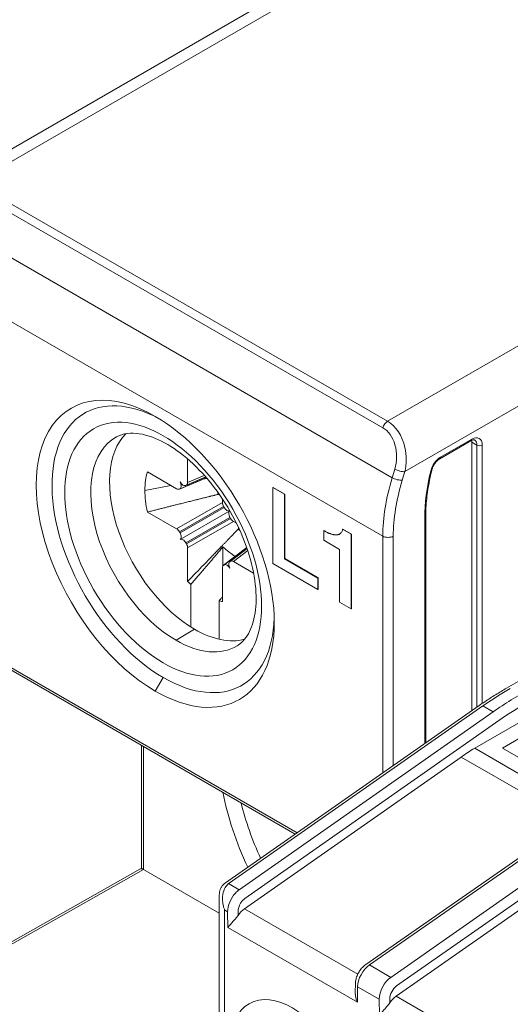
# Model space of a CAD drawing. Units: millimetres. Extents: x -382 to 0, y 0 to 284.
# Drawn here: x -354 to -341, y 156 to 183 of the extents above; entities that cross this region are included whole.
import ezdxf

# ---------------------------------------------------------------- set-up
doc = ezdxf.new("R2010")
doc.units = ezdxf.units.MM

# ---------------------------------------------------------------- blocks, each defined once
blk = doc.blocks.new('CGI1255-00')
at = {"color": 0, "linetype": 'Continuous', "lineweight": 0, "extrusion": (0, 0.816497, 0.57735)}
for p, q in [((-355.84921668, 178.72125753), (-326.91572673, 195.42601574)), ((-355.27888739, 178.71233334), (-326.41572673, 195.37648691)), ((-344.10660025, 172.26201035), (-315.24343959, 188.92616393)), ((-344.2367793, 172.08735825), (-355.40906644, 178.53768124)), ((-344.10660025, 172.26201035), (-355.27888739, 178.71233334)), ((-343.98186562, 170.73594186), (-356.2855236, 177.83946211)), ((-333.58530401, 176.7034904), (-343.63961269, 170.89863258)), ((-344.23481762, 169.15426211), (-356.53847561, 176.25778236)), ((-342.69187108, 171.24869174), (-341.85136524, 171.73395801)), ((-341.83065457, 171.77973573), (-342.6711604, 171.29446945)), ((-341.83065457, 164.42952502), (-341.83065457, 171.69808607)), ((-341.68923321, 171.61643641), (-341.83065457, 171.69808607)), ((-341.68923321, 171.61643641), (-341.68923321, 164.52833813)), ((-341.54781185, 164.62662758), (-341.54781185, 171.61643641)), ((-349.51252635, 170.60931616), (-349.51403112, 171.24281126)), ((-350.5996268, 170.89585673), (-349.81009367, 170.43751558)), ((-349.71670325, 170.43803249), (-349.00694009, 170.73442193)), ((-349.02263894, 170.75249123), (-349.56567161, 170.52572665)), ((-349.55966922, 170.52869614), (-349.02293508, 170.75283052)), ((-349.54492249, 170.53721016), (-349.02444267, 170.75455691)), ((-349.51252635, 170.60931616), (-349.06223675, 170.79735223)), ((-343.98186562, 170.73594186), (-343.91121309, 170.96892946)), ((-343.63961269, 170.89863258), (-343.71026521, 170.66564498)), ((-349.96544176, 170.52769853), (-350.66948933, 170.39169154)), ((-349.73745238, 170.42654898), (-349.0051496, 170.73235071)), ((-349.73144998, 170.42951847), (-349.00544356, 170.73269091)), ((-349.55966922, 170.52869614), (-349.54492249, 170.53721016)), ((-348.99102383, 170.71593532), (-349.09045842, 170.69672667)), ((-347.19872641, 170.47257749), (-347.20579747, 170.46849501)), ((-347.20579747, 170.46849501), (-346.89396338, 170.28845751)), ((-347.20579747, 168.41190342), (-347.20579747, 170.46849501)), ((-347.19872641, 170.47257749), (-346.88689232, 170.29253999)), ((-349.73144998, 170.42951847), (-349.71670325, 170.43803249)), ((-346.88689232, 170.29253999), (-346.89396338, 170.28845751)), ((-346.89396338, 170.28845751), (-346.89396338, 168.54295112)), ((-346.88689232, 170.29253999), (-346.88689232, 168.5470336)), ((-349.81009367, 169.35352286), (-348.57376112, 170.0673198)), ((-349.73144998, 169.27071007), (-348.54136498, 169.95780596)), ((-348.57353269, 170.16322025), (-348.57376112, 170.0673198)), ((-348.54136498, 169.95780596), (-348.52661825, 169.93226388)), ((-349.81009367, 169.35352286), (-350.5996268, 169.80685604)), ((-348.37282654, 169.83972828), (-349.71713575, 169.063591)), ((-349.71670325, 169.24516799), (-348.52661825, 169.93226388)), ((-343.07415745, 163.56067192), (-343.07415745, 169.68498489)), ((-349.55966922, 168.97317706), (-348.36958422, 169.66027295)), ((-349.54492249, 168.94763498), (-348.35483749, 169.63473088)), ((-349.51252635, 168.83812115), (-348.2761938, 169.55191808)), ((-348.36958422, 169.66027295), (-348.35483749, 169.63473088)), ((-348.2761938, 169.55191808), (-348.19302736, 169.50416567)), ((-343.10344677, 169.64416006), (-343.10344677, 163.54020705)), ((-349.71670325, 169.24516799), (-349.73144998, 169.27071007)), ((-345.82418153, 169.3045383), (-345.8312526, 169.30045582)), ((-345.8312526, 169.30045582), (-345.79143006, 169.27746076)), ((-345.8312526, 169.04121816), (-345.8312526, 169.30045582)), ((-345.82418153, 169.3045383), (-345.78435899, 169.28154324)), ((-345.78435899, 169.28154324), (-345.79143006, 169.27746076)), ((-345.79143006, 169.27746076), (-345.76041597, 169.26075495)), ((-345.78435899, 169.28154324), (-345.7533449, 169.26483743)), ((-345.7533449, 169.26483743), (-345.76041597, 169.26075495)), ((-345.76041597, 169.26075495), (-345.73533826, 169.24847545)), ((-345.7533449, 169.26483743), (-345.7282672, 169.25255793)), ((-345.7282672, 169.25255793), (-345.73533826, 169.24847545)), ((-345.73533826, 169.24847545), (-345.71332487, 169.2387593)), ((-345.7282672, 169.25255793), (-345.7062538, 169.24284178)), ((-345.7062538, 169.24284178), (-345.71332487, 169.2387593)), ((-345.71332487, 169.2387593), (-345.69241301, 169.23018433)), ((-345.7062538, 169.24284178), (-345.68534195, 169.23426681)), ((-345.68534195, 169.23426681), (-345.69241301, 169.23018433)), ((-345.69241301, 169.23018433), (-345.67427711, 169.2230915)), ((-345.68534195, 169.23426681), (-345.66720604, 169.22717398)), ((-345.66720604, 169.22717398), (-345.67427711, 169.2230915)), ((-345.67427711, 169.2230915), (-345.66150085, 169.21826252)), ((-345.66720604, 169.22717398), (-345.65442978, 169.22234501)), ((-345.65442978, 169.22234501), (-345.66150085, 169.21826252)), ((-345.66150085, 169.21826252), (-345.65666794, 169.21647915)), ((-345.64959687, 169.22056163), (-345.65666794, 169.21647915)), ((-345.65666794, 169.21647915), (-345.61983375, 169.20411401)), ((-345.65442978, 169.22234501), (-345.64959687, 169.22056163)), ((-345.64959687, 169.22056163), (-345.61276268, 169.20819649)), ((-345.61276268, 169.20819649), (-345.61983375, 169.20411401)), ((-345.61983375, 169.20411401), (-345.59170692, 169.19614073)), ((-345.61276268, 169.20819649), (-345.58463585, 169.20022321)), ((-345.58463585, 169.20022321), (-345.59170692, 169.19614073)), ((-345.59170692, 169.19614073), (-345.56952642, 169.19141685)), ((-345.58463585, 169.20022321), (-345.56245535, 169.19549933)), ((-345.56245535, 169.19549933), (-345.56952642, 169.19141685)), ((-345.56952642, 169.19141685), (-345.55053121, 169.18879991)), ((-345.56245535, 169.19549933), (-345.54346014, 169.1928824)), ((-345.54346014, 169.1928824), (-345.55053121, 169.18879991)), ((-345.55053121, 169.18879991), (-345.5175049, 169.18652138)), ((-345.54346014, 169.1928824), (-345.51043384, 169.19060386)), ((-345.51043384, 169.19060386), (-345.5175049, 169.18652138)), ((-345.5175049, 169.18652138), (-345.50682373, 169.18623082)), ((-345.51043384, 169.19060386), (-345.49975266, 169.1903133)), ((-345.49975266, 169.1903133), (-345.50682373, 169.18623082)), ((-345.50682373, 169.18623082), (-345.5028015, 169.18618713)), ((-345.49573043, 169.19026961), (-345.5028015, 169.18618713)), ((-345.5028015, 169.18618713), (-345.47260639, 169.18708814)), ((-345.49975266, 169.1903133), (-345.49573043, 169.19026961)), ((-345.49573043, 169.19026961), (-345.46553532, 169.19117063)), ((-345.46553532, 169.19117063), (-345.47260639, 169.18708814)), ((-345.47260639, 169.18708814), (-345.45022369, 169.19016499)), ((-345.46553532, 169.19117063), (-345.44315263, 169.19424748)), ((-345.45022369, 169.19016499), (-345.43327026, 169.19505983)), ((-345.44315263, 169.19424748), (-345.45022369, 169.19016499)), ((-345.44315263, 169.19424748), (-345.42619919, 169.19914231)), ((-345.43327026, 169.19505983), (-345.4193629, 169.20141479)), ((-345.42619919, 169.19914231), (-345.43327026, 169.19505983)), ((-345.42619919, 169.19914231), (-345.41386387, 169.20477893)), ((-345.4193629, 169.20141479), (-345.39608583, 169.215655)), ((-345.39608583, 169.215655), (-345.38873137, 169.22087388)), ((-345.38873137, 169.22087388), (-345.38598746, 169.22292947)), ((-345.38598746, 169.22292947), (-345.36614262, 169.24065606)), ((-345.36614262, 169.24065606), (-345.35228057, 169.25724019)), ((-345.35228057, 169.25724019), (-345.33588895, 169.29043333)), ((-345.33588895, 169.29043333), (-345.32611762, 169.32438683)), ((-345.32611762, 169.32438683), (-345.32338476, 169.33626653)), ((-345.32338476, 169.33626653), (-345.32241856, 169.3408724)), ((-345.3153475, 169.34495489), (-345.32241856, 169.3408724)), ((-345.32241856, 169.3408724), (-345.09041683, 169.20692614)), ((-345.3153475, 169.34495489), (-345.08334576, 169.21100862)), ((-345.08334576, 169.21100862), (-345.09041683, 169.20692614)), ((-345.09041683, 169.20692614), (-345.09041683, 167.19058783)), ((-345.08334576, 169.21100862), (-345.08334576, 167.19467032)), ((-344.23481762, 162.74970219), (-344.23481762, 169.15426211)), ((-343.95197491, 169.15426211), (-343.95197491, 162.9473284)), ((-349.54492249, 168.94763498), (-349.55966922, 168.97317706)), ((-345.40218021, 168.79349309), (-345.8312526, 169.04121816)), ((-334.03310543, 169.00082438), (-340.88832416, 165.042962)), ((-349.51469486, 167.92769881), (-349.51252635, 168.83812115)), ((-348.55734447, 168.86779183), (-348.55734447, 168.35409017)), ((-347.91595437, 168.84580924), (-348.54693783, 168.36451729)), ((-348.54136498, 168.36823078), (-347.91580673, 168.84538457)), ((-348.52661825, 168.37674481), (-347.91505589, 168.84322302)), ((-348.37515706, 168.46369496), (-347.90725684, 168.82059276)), ((-348.36958422, 168.46740845), (-347.90711108, 168.82016666)), ((-348.35483749, 168.47592248), (-347.90636977, 168.81799784)), ((-348.2761938, 168.46792536), (-347.88820498, 168.76386955)), ((-345.40218021, 167.3705845), (-345.40218021, 168.79349309)), ((-348.52661825, 168.37674481), (-348.54136498, 168.36823078)), ((-348.35483749, 168.47592248), (-348.36958422, 168.46740845)), ((-347.72832332, 168.14987464), (-348.2761938, 168.46792536)), ((-345.98844244, 167.70906316), (-347.20579747, 168.41190342)), ((-346.88689232, 168.5470336), (-346.89396338, 168.54295112)), ((-346.89396338, 168.54295112), (-345.98844244, 168.02014836)), ((-346.88689232, 168.5470336), (-345.98137137, 168.02423084)), ((-348.57376112, 168.29612479), (-348.57159261, 167.38319847)), ((-341.75143109, 163.41556063), (-333.5161925, 168.17017784)), ((-349.42484316, 166.69561616), (-349.42484316, 167.84760648)), ((-345.98137137, 168.02423084), (-345.98844244, 168.02014836)), ((-345.98844244, 168.02014836), (-345.98844244, 167.70906316)), ((-345.98137137, 168.02423084), (-345.98137137, 167.71314564)), ((-345.98137137, 167.71314564), (-345.98844244, 167.70906316)), ((-348.66144431, 167.40685795), (-348.66144431, 166.36550251)), ((-345.09041683, 167.19058783), (-345.40218021, 167.3705845)), ((-345.08334576, 167.19467032), (-345.09041683, 167.19058783)), ((-346.55125616, 161.13117372), (-356.53847561, 166.89729756)), ((-346.6042635, 161.09413674), (-356.49705426, 166.80574214)), ((-349.82713155, 166.33637024), (-349.32598644, 166.63580726)), ((-350.38664662, 164.96198927), (-350.17451458, 165.32941273)), ((-337.91198117, 165.23068154), (-341.00088705, 163.42147722)), ((-341.6272204, 164.57166736), (-348.48594324, 159.77938042)), ((-341.52745201, 164.56159203), (-348.38617485, 159.76930509)), ((-348.11841248, 159.58641717), (-341.25013952, 164.40148559)), ((-341.25013952, 164.40148559), (-341.52745201, 164.56159203)), ((-341.09395714, 164.1688283), (-347.96223011, 159.35375989)), ((-350.76342331, 163.49542877), (-350.76342331, 160.15756681)), ((-350.70484467, 163.46160837), (-350.70484467, 160.13841456)), ((-341.75143109, 163.41556063), (-338.76727166, 161.69265537)), ((-341.00088705, 163.42147722), (-338.48849217, 161.97094536)), ((-347.97299011, 159.07679924), (-342.12065695, 163.17963334)), ((-339.11985875, 161.44712169), (-342.12065695, 163.17963334)), ((-337.8030557, 162.36411358), (-344.69657607, 157.56362176)), ((-337.70354517, 162.35385839), (-344.59706553, 157.55336657)), ((-344.01719315, 157.21857709), (-337.14892019, 162.0336455)), ((-336.99273781, 161.80098822), (-343.86101078, 156.9859198)), ((-343.87177077, 156.70895916), (-338.01943762, 160.81179326)), ((-361.19614556, 154.25361266), (-350.80440354, 160.14857097)), ((-350.70484466, 160.13841456), (-361.09622905, 154.24365913)), ((-350.70484466, 160.13841456), (-348.65926025, 158.95739585)), ((-348.4071866, 159.75314099), (-348.11841248, 159.58641717)), ((-348.65926025, 159.41986743), (-348.65926025, 150.16298356)), ((-348.51281364, 159.0425382), (-348.51281364, 149.95885942)), ((-348.43132699, 158.99549186), (-348.51281364, 159.0425382)), ((-347.97299011, 159.07679924), (-344.90997606, 157.30836726)), ((-348.42489251, 158.56611863), (-348.43132699, 158.99549186)), ((-348.14850581, 158.99835426), (-348.1469653, 158.89555522)), ((-348.42489251, 158.56611863), (-344.92377951, 156.54475009)), ((-344.01719315, 157.21857709), (-344.59706553, 157.55336657)), ((-344.97590042, 157.05139266), (-344.97943809, 156.81940886)), ((-344.91734503, 156.96669343), (-344.92377951, 156.54475009)), ((-344.33010766, 156.62765178), (-344.91734503, 156.96669343)), ((-344.32367318, 156.19827855), (-344.33010766, 156.62765178)), ((-344.04728648, 156.63051418), (-344.04574596, 156.52771514)), ((-343.87177077, 156.70895916), (-340.80875673, 154.94052717))]:
    blk.add_line(p, q, dxfattribs=at)
at = {"color": 0, "linetype": 'Continuous', "lineweight": 0}
for centre, major_axis, ratio, start_param, end_param in [((-350.17451458, 168.7995232), (-2.125, 3.68060797), 0.5773502692, 5.5324862705, 8.6393797974), ((-350.38664662, 168.67704872), (-2.275, 3.94041559), 0.5773502692, 5.4977871438, 8.6393797974), ((-350.38664662, 168.67704872), (2.275, -3.94041559), 0.5773502692, 5.4977871449, 8.6393797962), ((-344.10660025, 172.09871103), (0.1, 0.17320508), 0.5773502692, 0.7853981634, 1.9547687622), ((-344.47689851, 171.29552809), (0.0129442, 0.85649019), 0.7173484289, 4.3320281087, 5.9028244355), ((-344.34671947, 171.30688087), (-0.11635758, 1.03540685), 0.7124191331, 4.8720751375, 5.7993703531), ((-349.82713155, 169.00008489), (-1.63118543, 2.82529604), 0.5773502692, 6.270842399, 8.6393797974), ((-349.32598644, 169.28942115), (1.625, -2.81458256), 0.5773502692, 3.2976664585, 5.4977871438), ((-341.83065457, 171.45313709), (0.2, 0.34641016), 0.5773502692, 5.4977871438, 7.0685834706), ((-344.34671947, 171.30688087), (-0.11635758, 1.03540685), 0.7124191331, 4.2285740263, 4.8720751375), ((-341.90136524, 171.82056056), (0.05, -0.08660254), 0.5773502692, 0, 0.7853981634), ((-342.0427866, 171.57561158), (0.15, 0.25980762), 0.5773502692, 5.4977871438, 5.6910064879), ((-341.90136524, 171.49396192), (0.15, 0.25980762), 0.5773502692, 5.4977871438, 6.2831853072), ((-341.61852253, 171.65726124), (-0.1, 0), 0.5773502692, 0.7853981634, 2.3561944902), ((-342.6711604, 170.96787082), (-0.2, -0.34641016), 0.5773502692, 3.926990817, 5.17920254), ((-342.74187108, 171.33529428), (0.05, -0.08660254), 0.5773502692, 0, 0.7853981634), ((-349.04314373, 169.45272047), (-1.15, 1.99185843), 0.5773502692, 0.4912285663, 0.7853981637), ((-341.05283711, 170.99137942), (2.25, 3.89711432), 0.5773502692, 1.9547687622, 2.3561944902), ((-343.85168657, 170.74729464), (0.19139343, -0.05803926), 0.3058650027, 4.0608477168, 5.6316440436), ((-343.78103404, 170.98028224), (0.19139343, -0.05803926), 0.3058650027, 4.0608477168, 5.6316440436), ((-339.85075558, 171.52210219), (-2.3, -3.98371686), 0.5773502692, 5.17920254, 5.4977871438), ((-343.01048107, 170.95591171), (0.09712303, -0.02381424), 0.3674586212, 5.6134479163, 6.2831853072), ((-349.79565276, 170.57477706), (0.07894951, -0.13674457), 0.574187484, 0, 1.5707963268), ((-349.63861873, 170.6654407), (0.07894951, -0.13674457), 0.574187484, 4.7123889804, 6.2831853072), ((-349.623872, 170.67395473), (0.07894951, -0.13674457), 0.574187484, 0, 0.7853981634), ((-340.91141575, 170.90972976), (-2.15, -3.72390924), 0.5773502692, 5.0963614158, 5.4977871438), ((-349.04314373, 169.45272047), (1.15, -1.99185843), 0.5773502692, 3.926990817, 4.2211604141), ((-349.81039949, 170.56626303), (0.07894951, -0.13674457), 0.574187484, 5.4977871438, 6.2831853072), ((-347.76896166, 170.18836984), (0.70078655, -1.21379791), 0.5773502692, 4.2619418008, 4.3154292292), ((-348.46241547, 170.00338748), (0.07851702, -0.13599547), 0.5805304759, 3.926990817, 4.7123889804), ((-348.44766874, 169.97784541), (0.07851702, -0.13599547), 0.5805304759, 4.7123889804, 6.2366220346), ((-348.2906347, 169.70585448), (0.07851702, -0.13599547), 0.5805304759, 3.1881559262, 4.7123889804), ((-343.17415745, 169.68498489), (0.1, 0), 0.5773502692, 5.4977871438, 6.2831853072), ((-348.27588798, 169.6803124), (0.07851702, -0.13599547), 0.5805304759, 4.7123889804, 5.4977871438), ((-349.81039949, 169.22512854), (-0.07851702, 0.13599547), 0.5805304759, 4.7123889804, 5.4977871438), ((-349.79565276, 169.19958647), (-0.07851702, 0.13599547), 0.5805304759, 3.1415926536, 4.7123889804), ((-347.76896166, 170.18836984), (0.70078655, -1.21379791), 0.5773502692, 5.1093487316, 5.1628361612), ((-344.09339627, 169.23591177), (-0.2, 0), 0.5773502692, 0.7853981634, 2.3561944902), ((-349.63861873, 168.92759554), (-0.07851702, 0.13599547), 0.5805304759, 4.7123889804, 6.2831853072), ((-349.623872, 168.90205346), (-0.07851702, 0.13599547), 0.5805304759, 3.926990817, 4.7123889804), ((-348.17564504, 169.95357107), (0.84416296, -1.46213313), 0.5773502692, 5.1723450925, 5.4532073514), ((-348.46241547, 168.23148621), (-0.07894951, 0.13674457), 0.574187484, 0, 0.7853981634), ((-348.44766874, 168.24000024), (-0.07894951, 0.13674457), 0.574187484, 4.7123889804, 6.2831853072), ((-348.2906347, 168.33066388), (-0.07894951, 0.13674457), 0.574187484, 0, 1.5707963268), ((-348.27588798, 168.33917791), (-0.07894951, 0.13674457), 0.574187484, 5.4977871438, 6.2831853072), ((-349.04314373, 169.45272047), (1.15, -1.99185843), 0.5773502692, 5.2036175467, 5.2608796665), ((-349.04314373, 169.45272047), (1.15, -1.99185843), 0.5773502692, 5.7346946211, 5.7919567409), ((-350.17451458, 168.79952321), (-2.125, 3.68060797), 0.5773502692, 2.3561944914, 3.8922916909), ((-349.32598645, 169.28942115), (-1.625, 2.81458256), 0.5773502692, 2.3561944918, 2.9855188518), ((-349.82713155, 169.00008489), (1.63118543, -2.82529604), 0.5773502692, 5.4977871454, 6.2955282154), ((-340.78832416, 156.86809043), (-5, -8.66025404), 0.5773502692, 3.926990817, 4.0317105721), ((-340.24931704, 156.55974448), (4.76922178, 8.56209176), 0.5873368847, 0.776361523, 0.8810812781), ((-340.39071685, 156.63853174), (4.86927258, 8.73527738), 0.5871389982, 0.7765483993, 0.8474045112), ((-340.39071685, 156.63853174), (4.86927258, 8.73527738), 0.5871389982, 0.8474045112, 0.8812681544), ((-341.68971812, 159.29744772), (2.43327642, 4.36841416), 0.5873368847, 0.776361523, 0.8810812781), ((-344.55301567, 161.10404293), (2.92745666, -5.07050368), 0.5773502692, 4.1794691862, 4.5611520989), ((-344.34273481, 161.22544864), (-2.77746237, 4.81070595), 0.5773502692, 1.1077834136, 1.4046729235), ((-350.70484466, 159.97510903), (-0.09999619, 0.17321168), 0.5773502684, 5.4978252214, 6.2788218179), ((-348.15926025, 159.24666235), (-0.13867505, 0.56044854), 0.692820323, 0.6089124059, 1.4128296564), ((-348.15926025, 159.24666235), (-0.13867505, 0.56044854), 0.692820323, 0.302115315, 0.6089124059), ((-348.39240404, 159.59927096), (-0.12940447, 0.15249421), 0.571076114, 5.3996604352, 5.4079224553), ((-348.17404281, 159.6468306), (-0.29937549, -0.03051087), 0.6341106304, 5.4332514631, 5.5379712182), ((-348.0777736, 159.19961601), (0.24602742, 0.43529802), 0.5833645485, 0.8847707575, 1.1915678484), ((-348.0777736, 159.19961601), (0.24602742, 0.43529802), 0.5833645485, 1.1915678484, 2.3508473291), ((-347.93637378, 159.12082875), (0.14599659, 0.26210485), 0.5873368847, 0.8810812781, 1.5060891792), ((-348.15926025, 159.24666235), (-0.13867505, 0.56044854), 0.692820323, 1.4128296564, 1.6260826215), ((-348.15926025, 159.24666235), (-0.13867505, 0.56044854), 0.692820323, 1.6260826215, 1.7681918866), ((-347.93637378, 159.12082875), (0.14599659, 0.26210485), 0.5873368847, 1.5060891792, 2.3471578498), ((-347.92989622, 158.68858068), (0.24332764, 0.43684142), 0.5873368847, 0.8810812781, 1.4198626318), ((-344.56379164, 157.17081758), (-0.25388346, -0.430763), 0.5712726513, 4.0368383558, 5.5029149358), ((-343.97655427, 156.83177592), (0.24602742, 0.43529802), 0.5833645485, 0.8847707492, 2.3508473291), ((-343.83515445, 156.75298866), (0.14599659, 0.26210485), 0.5873368847, 0.8810812698, 2.3471578498), ((-343.82867689, 156.32074059), (0.24332764, 0.43684142), 0.5873368847, 0.8810812781, 1.4198626318)]:
    blk.add_ellipse(centre, major_axis=major_axis, ratio=ratio, start_param=start_param, end_param=end_param, dxfattribs=at)
for centre, major_axis in [((-350.17451458, 168.7995232), (-1.88114735, 3.25824279)), ((-346.67433601, 154.47000821), (-1.17586494, 2.03665783))]:
    blk.add_ellipse(centre, major_axis=major_axis, ratio=0.5773502692, dxfattribs=at)
for points, knots in [([(-351.43805967, 171.83678955), (-351.34803308, 171.88623141), (-351.24681952, 171.91868215), (-350.94496948, 171.95203901), (-350.71781954, 171.92381365), (-350.25182422, 171.75062525), (-350.02422421, 171.62820854), (-349.56529739, 171.2995995), (-349.33410006, 171.09367814), (-348.89270773, 170.61399371), (-348.68292375, 170.33935301), (-348.31032853, 169.74989189), (-348.14794188, 169.43486331), (-347.88949819, 168.80092036), (-347.79333105, 168.48210027), (-347.67519593, 167.87929575), (-347.65243932, 167.59506107), (-347.67393119, 167.09364079), (-347.71739055, 166.87621457), (-347.85212459, 166.51761317), (-347.9437639, 166.38166941), (-348.0876549, 166.2466372), (-348.13047439, 166.21418808), (-348.17593731, 166.18662789)], [0.7977410716, 0.7977410716, 0.7977410716, 0.7977410716, 1.0335425447, 1.0335425447, 1.3945062359, 1.3945062359, 1.6903308303, 1.6903308303, 1.9862710475, 1.9862710475, 2.2868376207, 2.2868376207, 2.5897440227, 2.5897440227, 2.8917593004, 2.8917593004, 3.1898527299, 3.1898527299, 3.4840552676, 3.4840552676, 3.792593074, 3.792593074, 3.9146479099, 3.9146479099, 3.9146479099, 3.9146479099]), ([(-341.85136524, 171.73395801), (-341.84048263, 171.7402411), (-341.83006248, 171.74525909), (-341.81078598, 171.75286297), (-341.80193669, 171.75544598), (-341.7863561, 171.75859583), (-341.77963838, 171.75916721), (-341.76847597, 171.75904443), (-341.76403863, 171.75837211), (-341.75680497, 171.75647986), (-341.75398324, 171.75528104), (-341.75136524, 171.75376954)], [4.71238898038, 4.71238898038, 4.71238898038, 4.71238898038, 4.86946861306, 4.86946861306, 5.02654824574, 5.02654824574, 5.18362787842, 5.18362787842, 5.3407075111, 5.3407075111, 5.49778714378, 5.49778714378, 5.49778714378, 5.49778714378]), ([(-342.91335804, 170.93209747), (-342.90728921, 170.95684834), (-342.89873472, 170.98267591), (-342.87713857, 171.03413324), (-342.86410181, 171.05976035), (-342.83457832, 171.10864922), (-342.81809314, 171.1319074), (-342.78315322, 171.174167), (-342.76469778, 171.19316163), (-342.72773188, 171.22542317), (-342.70922195, 171.23867421), (-342.69187108, 171.24869174)], [3.4601772574, 3.4601772574, 3.4601772574, 3.4601772574, 3.710619602, 3.710619602, 3.9610619466, 3.9610619466, 4.2115042912, 4.2115042912, 4.4619466358, 4.4619466358, 4.7123889804, 4.7123889804, 4.7123889804, 4.7123889804]), ([(-342.91335804, 170.93209747), (-342.93465906, 170.84522426), (-342.95389175, 170.75879626), (-342.9881473, 170.58719607), (-343.00317014, 170.50202392), (-343.02895214, 170.33329672), (-343.03971127, 170.24974172), (-343.05693205, 170.08460436), (-343.06339367, 170.00302206), (-343.07200638, 169.84217818), (-343.07415745, 169.76291666), (-343.07415745, 169.68498489)], [2.82300804979, 2.82300804979, 2.82300804979, 2.82300804979, 2.88672497055, 2.88672497055, 2.95044189131, 2.95044189131, 3.01415881207, 3.01415881207, 3.07787573283, 3.07787573283, 3.14159265359, 3.14159265359, 3.14159265359, 3.14159265359]), ([(-340.88832416, 165.042962), (-340.93774941, 165.01442631), (-340.98715822, 164.98530246), (-341.08592297, 164.92589173), (-341.13527891, 164.89560485), (-341.23391794, 164.83388182), (-341.28320102, 164.80244567), (-341.38167433, 164.73843822), (-341.43086456, 164.70586694), (-341.52913214, 164.63960382), (-341.57820949, 164.60591198), (-341.6272204, 164.57166736)], [1.57079632679, 1.57079632679, 1.57079632679, 1.57079632679, 1.59174027782, 1.59174027782, 1.61268422884, 1.61268422884, 1.63362817987, 1.63362817987, 1.65457213089, 1.65457213089, 1.67551608191, 1.67551608191, 1.67551608191, 1.67551608191]), ([(-348.52180851, 159.75176516), (-348.54210523, 159.73454165), (-348.56015744, 159.71515184), (-348.591231, 159.67384616), (-348.60427257, 159.6519486), (-348.62575749, 159.6070235), (-348.63421944, 159.58399214), (-348.64728093, 159.53751516), (-348.65188741, 159.51406026), (-348.65787696, 159.46702925), (-348.65926025, 159.44344682), (-348.65926025, 159.41986743)], [0.10471975512, 0.10471975512, 0.10471975512, 0.10471975512, 0.24085543678, 0.24085543678, 0.37699111843, 0.37699111843, 0.51312680009, 0.51312680009, 0.64926248174, 0.64926248174, 0.7853981634, 0.7853981634, 0.7853981634, 0.7853981634]), ([(-348.48594324, 159.77938042), (-348.4884056, 159.77765993), (-348.49085454, 159.77591592), (-348.4957246, 159.77238017), (-348.49814573, 159.77058844), (-348.50295914, 159.76695655), (-348.50535142, 159.76511638), (-348.51010607, 159.7613869), (-348.51246843, 159.75949757), (-348.51716208, 159.755669), (-348.51949337, 159.75372976), (-348.52180851, 159.75176516)], [-1.57079632679, -1.57079632679, -1.57079632679, -1.57079632679, -1.54985237577, -1.54985237577, -1.52890842475, -1.52890842475, -1.50796447372, -1.50796447372, -1.4870205227, -1.4870205227, -1.46607657167, -1.46607657167, -1.46607657167, -1.46607657167]), ([(-348.42489251, 158.56611863), (-348.40852493, 158.58739511), (-348.38746773, 158.61243129), (-348.33951328, 158.66693332), (-348.31263544, 158.6964574), (-348.264847, 158.74963889), (-348.24025822, 158.77718672), (-348.19139086, 158.83527954), (-348.16714933, 158.86588106), (-348.1469653, 158.89555522)], [0, 0, 0, 0, 0.13254276867, 0.13254276867, 0.26508553734, 0.26508553734, 0.37355337948, 0.37355337948, 0.48202122162, 0.48202122162, 0.48202122162, 0.48202122162]), ([(-344.97590042, 157.05139266), (-344.97528047, 157.09204622), (-344.96961362, 157.13186884), (-344.95075041, 157.20976947), (-344.93750303, 157.24785132), (-344.90465, 157.3214836), (-344.88503384, 157.3570204), (-344.84027454, 157.42427426), (-344.81514186, 157.45598627), (-344.7597829, 157.51415721), (-344.72957995, 157.5406386), (-344.69657607, 157.56362176)], [-1.5707963268, -1.5707963268, -1.5707963268, -1.5707963268, -1.2775810108, -1.2775810108, -0.9843656948, -0.9843656948, -0.6911503788, -0.6911503788, -0.3979350628, -0.3979350628, -0.1047197468, -0.1047197468, -0.1047197468, -0.1047197468]), ([(-344.97944104, 156.81940885), (-344.97956596, 156.8111085), (-344.97950158, 156.80277388), (-344.97674896, 156.70868132), (-344.95480803, 156.62091323), (-344.92377951, 156.54475009)], [1.37560379423, 1.37560379423, 1.37560379423, 1.37560379423, 1.40009698829, 1.40009698829, 1.65136241417, 1.65136241417, 1.65136241417, 1.65136241417]), ([(-344.28123811, 156.25004403), (-344.27515571, 156.2571246), (-344.26881661, 156.26440309), (-344.23829395, 156.29909323), (-344.21141611, 156.32861732), (-344.16362767, 156.38179881), (-344.13903889, 156.40934664), (-344.09017153, 156.46743946), (-344.06592999, 156.49804097), (-344.04574596, 156.52771514)], [0.09636053503, 0.09636053503, 0.09636053503, 0.09636053503, 0.13254276867, 0.13254276867, 0.26508553734, 0.26508553734, 0.37355337948, 0.37355337948, 0.48202122162, 0.48202122162, 0.48202122162, 0.48202122162])]:
    blk.add_open_spline(points, degree=3, knots=knots, dxfattribs=at)
for points, weights in [([(-348.68619101, 170.28450595), (-348.96193726, 170.21659306), (-349.29829105, 170.13284848)], [1, 1.02650444642, 1.04355157865]), ([(-348.64896925, 170.27384757), (-348.66731539, 170.27910938), (-348.68619101, 170.28450595)], [1.02042118897, 1.01026871663, 1]), ([(-349.29829105, 170.13284848), (-349.84465854, 169.9968152), (-350.5996268, 169.80685604)], [1.04355157865, 1.07248297738, 1.07417456958]), ([(-348.58170925, 168.89169241), (-348.39461485, 169.08556228), (-348.234639, 169.25195535)], [1.04355157864, 1.03025268042, 1.01119810431]), ([(-348.234639, 169.25195535), (-348.18845563, 169.29999131), (-348.14432001, 169.34595786)], [1.01119810431, 1.00582765864, 1]), ([(-348.14432001, 169.34595786), (-348.13955577, 169.36500291), (-348.13493956, 169.38352204)], [1, 1.01026871683, 1.02042118938]), ([(-349.51469486, 167.92769881), (-348.97270128, 168.48654093), (-348.58170925, 168.89169241)], [1.07417456957, 1.07248297737, 1.04355157864]), ([(-349.42484316, 167.84760648), (-348.91916314, 168.43905252), (-348.55734447, 168.86779183)], [1, 1.01296453984, 1]), ([(-348.57189769, 167.51163586), (-348.61601048, 167.4599976), (-348.66144431, 167.40685795)], [1.00319617435, 1.00169964745, 1])]:
    blk.add_rational_spline(points, weights, degree=2, dxfattribs=at)
blk.add_open_spline([(-349.42484299, 166.69533847), (-349.4248431, 166.69543105), (-349.42484316, 166.69552361), (-349.42484316, 166.69561616)], degree=3, dxfattribs=at)

msp = doc.modelspace()

# ---------------------------------------------------------------- block references
msp.add_blockref('CGI1255-00', (0, 0))

doc.saveas('drawing.dxf')
